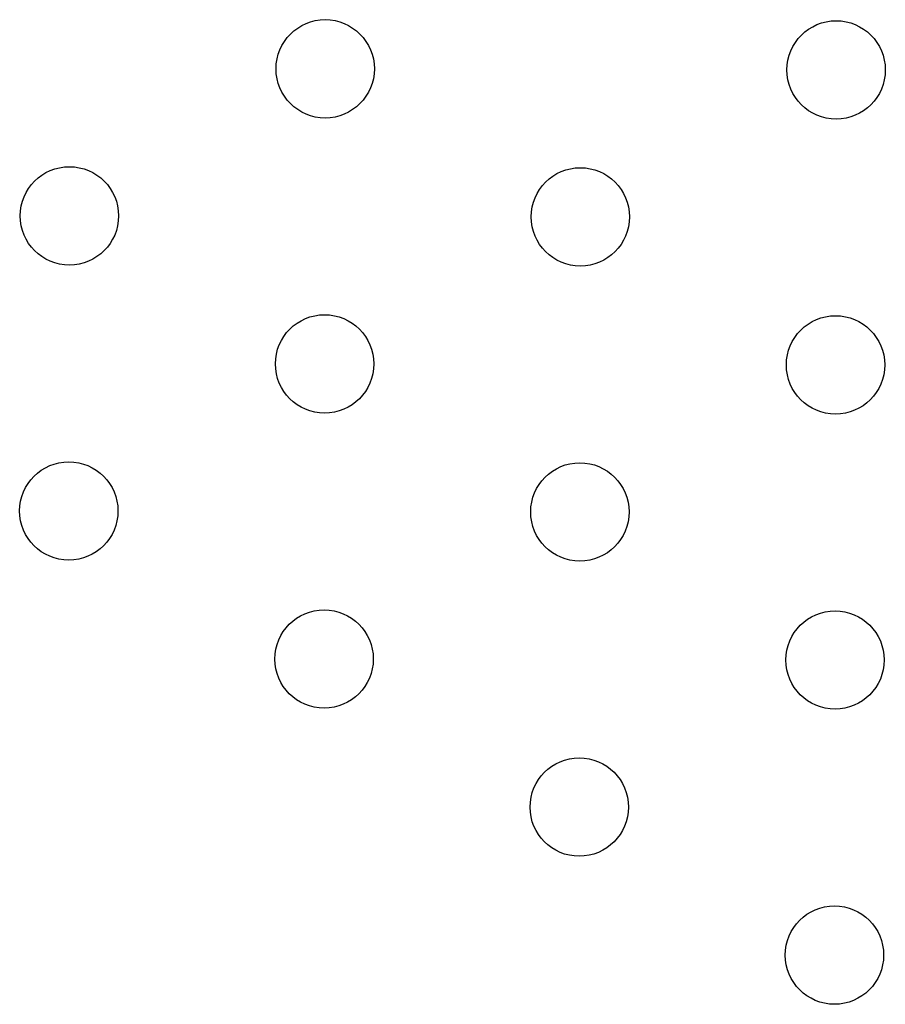
# Model space of a CAD drawing. Units: millimetres. Extents: x -9599 to 10194, y -8713 to 9159.
# Drawn here: x -5600 to -5511, y 223 to 324 of the extents above; entities that cross this region are included whole.
import ezdxf

# ---------------------------------------------------------------- set-up
doc = ezdxf.new("R2010")
doc.units = ezdxf.units.MM
doc.header["$LTSCALE"] = 20
doc.layers.add('2d', color=230, linetype='Continuous')

msp = doc.modelspace()

# ---------------------------------------------------------------- linework, layer by layer
at = {"layer": '2d'}
for centre in [(-5568.46, 318.6), (-5516.5, 318.49), (-5594.47, 303.65), (-5542.51, 303.55), (-5568.52, 288.6), (-5516.56, 288.5), (-5594.53, 273.65), (-5542.56, 273.55), (-5568.57, 258.6), (-5516.61, 258.5), (-5542.62, 243.55), (-5516.67, 228.5)]:
    msp.add_circle(centre, 5, dxfattribs=at)

doc.saveas('drawing.dxf')
